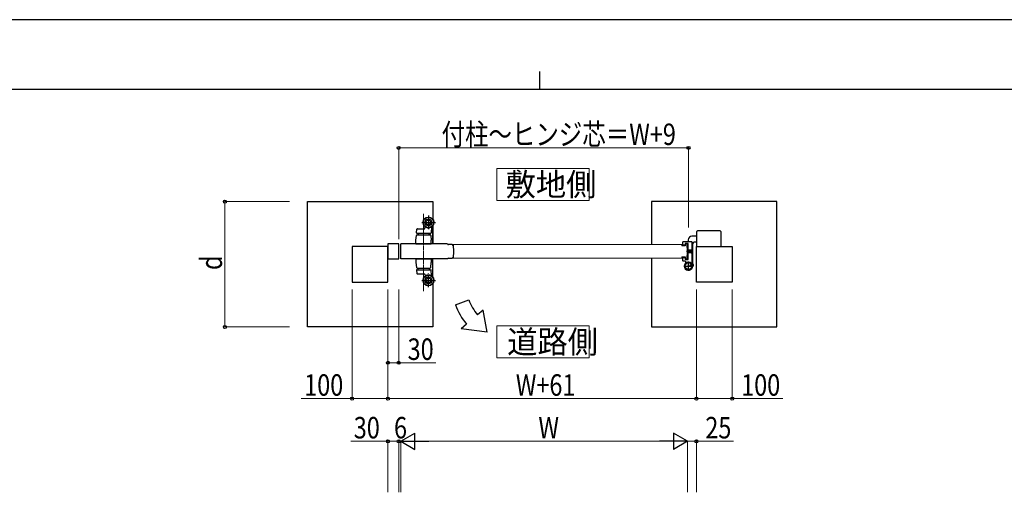
# Model space of a CAD drawing. Units: millimetres. Extents: x 0 to 8410, y 0 to 5940.
# Drawn here: x 2749 to 5497, y 4620 to 5940 of the extents above; entities that cross this region are included whole.
import ezdxf

# ---------------------------------------------------------------- set-up
doc = ezdxf.new("R2010")
doc.units = ezdxf.units.MM
for name, pattern in [('YCENTER_1', [13, 10, -1, 1, -1]), ('YDOT_1', [2, 1, -1]), ('YHIDDEN_1', [4, 3, -1])]:
    doc.linetypes.add(name, pattern=pattern)
for name, color, linetype, lineweight in [('USER1', 3, 'Continuous', 13), ('YKK_12', 2, 'Continuous', 13), ('YKK_13', 4, 'Continuous', 30), ('YKK_A1', 4, 'Continuous', 30), ('YKK_D', 6, 'Continuous', 13), ('YKK_ZWAK', 7, 'Continuous', 30)]:
    doc.layers.add(name, color=color, linetype=linetype, lineweight=lineweight)
doc.styles.add('text-b', font='extslim2.shx', dxfattribs={"width": 0.8, "bigfont": 'extfont2.shx'})

msp = doc.modelspace()

# ---------------------------------------------------------------- linework, layer by layer
at = {"layer": 'USER1', "linetype": 'Continuous'}
for points in [[(4080.7, 5524.6), (4080.7, 5435.3), (4338.3, 5435.3), (4338.3, 5524.6), (4080.7, 5524.6)], [(4080.7, 5085.1), (4080.7, 4995.9), (4338.3, 4995.9), (4338.3, 5085.1), (4080.7, 5085.1)]]:
    msp.add_lwpolyline(points, dxfattribs=at)
at = {"layer": 'YKK_12', "linetype": 'YCENTER_1'}
msp.add_line((3876, 5398), (3876, 5181.7), dxfattribs=at)
at = {"layer": 'YKK_13', "linetype": 'YCENTER_1'}
for p, q in [((3889.5, 5393), (3889.5, 5355)), ((3871.5, 5374), (3909.5, 5374)), ((4627.5, 5293), (4609.5, 5293)), ((4603, 5252), (4628, 5252)), ((4615.5, 5239.5), (4615.5, 5264.5)), ((4629.9, 5255.9), (4617.6, 5252.6)), ((3889.5, 5193), (3889.5, 5231)), ((3871.5, 5212), (3909.5, 5212))]:
    msp.add_line(p, q, dxfattribs=at)
at = {"layer": 'YKK_13', "linetype": 'Continuous', "ltscale": 0.5}
for p, q in [((3879.7, 5356.9), (3880.4, 5361.3)), ((3898.4, 5361), (3897.1, 5344.5)), ((3854.5, 5324), (3856.3, 5337.8)), ((3856.6, 5344.6), (3857.6, 5354.7)), ((3857.1, 5344), (3896.6, 5344)), ((3858.3, 5339.5), (3893.8, 5339.5)), ((3859.1, 5356), (3878.7, 5356)), ((3860.5, 5344), (3860.5, 5339.5)), ((3891.5, 5339.5), (3891.5, 5344)), ((3895.8, 5337.8), (3897.5, 5324)), ((3854.5, 5314), (3854.5, 5324)), ((3897.5, 5314), (3854.5, 5314)), ((3854.5, 5314), (3897.5, 5314)), ((3897.5, 5314), (3897.5, 5324))]:
    msp.add_line(p, q, dxfattribs=at)
at = {"layer": 'YKK_13'}
for p, q in [((4638.5, 5335.5), (4625, 5335.5)), ((3812.5, 5272), (3812.5, 5314)), ((3943.2, 5314), (3812.5, 5314)), ((3943.2, 5314), (3943.2, 5313.9)), ((3956.1, 5312), (3945.2, 5312)), ((3956.1, 5311.9), (3956.1, 5312)), ((3958.2, 5310.5), (3957.6, 5310.5)), ((3958.2, 5310.5), (3959.7, 5293)), ((4605.8, 5308.5), (4598, 5308.5)), ((4606.5, 5314), (4605.8, 5308.5)), ((4611.4, 5314), (4606.5, 5314)), ((4612.5, 5293), (4611.4, 5314)), ((4615, 5325.5), (4615, 5320.5)), ((4627, 5314.5), (4627, 5252)), ((4638.5, 5318.5), (4631, 5318.5)), ((3959.7, 5293), (3958.2, 5275.5)), ((4598, 5277.5), (4605.8, 5277.5)), ((4605.8, 5277.5), (4606.5, 5272)), ((4611.4, 5272), (4612.5, 5293)), ((4613.7, 5297), (4612.5, 5295.8)), ((4612.5, 5295.8), (4612.5, 5290.2)), ((4613.7, 5289), (4612.5, 5290.2)), ((4615, 5296.4), (4613, 5296.4)), ((4615, 5289.7), (4613, 5289.7)), ((4613.7, 5297), (4615, 5297)), ((4613.7, 5289), (4613.7, 5297)), ((4615, 5289), (4613.7, 5289)), ((3943.2, 5272), (3812.5, 5272)), ((3943.2, 5272), (3943.2, 5272.2)), ((3945.2, 5274), (3956.1, 5274)), ((3956.1, 5274), (3956.1, 5274.2)), ((3957.6, 5275.5), (3958.2, 5275.5)), ((4606.5, 5272), (4611.4, 5272)), ((4626.1, 5257), (4625.7, 5258.4)), ((4625.7, 5258.4), (4627.2, 5258.4)), ((4625.9, 5256.9), (4626.1, 5257)), ((4626.1, 5257), (4627.1, 5253.1)), ((4626.2, 5256.3), (4626.3, 5256.3)), ((4626.9, 5253.7), (4627, 5253.7)), ((4627.1, 5253.1), (4627, 5253)), ((4627.1, 5253.1), (4627.5, 5251.6)), ((4627.5, 5251.6), (4628.8, 5252.4))]:
    msp.add_line(p, q, dxfattribs=at)
at = {"layer": 'YKK_13', "linetype": 'Continuous', "lineweight": 15}
for p, q in [((4596.8, 5312), (3956.1, 5312)), ((4596.8, 5312), (4597.3, 5308.5)), ((4598, 5308.5), (4597.3, 5308.5)), ((4597.3, 5277.5), (4596.8, 5274)), ((4597.3, 5277.5), (4598, 5277.5)), ((3956.1, 5274), (4596.8, 5274))]:
    msp.add_line(p, q, dxfattribs=at)
at = {"layer": 'YKK_13', "linetype": 'ByBlock', "lineweight": -2, "ltscale": 0.5}
for p, q in [((4600, 5311), (4600, 5319.5)), ((4601, 5320.5), (4624, 5320.5)), ((4605, 5310), (4601, 5310)), ((4615, 5315.5), (4606, 5315.5)), ((4606, 5315.5), (4606, 5311)), ((4615, 5270.5), (4615, 5315.5)), ((4625, 5319.5), (4625, 5259.4)), ((4600, 5266.5), (4600, 5275)), ((4601, 5276), (4605, 5276)), ((4605.5, 5265.5), (4601, 5265.5)), ((4606, 5275), (4606, 5270.5)), ((4606, 5270.5), (4615, 5270.5))]:
    msp.add_line(p, q, dxfattribs=at)
at = {"layer": 'YKK_13', "linetype": 'YHIDDEN_1'}
for p, q in [((4615, 5297), (4623.3, 5297)), ((4624, 5296.4), (4615, 5296.4)), ((4624, 5289.7), (4615, 5289.7)), ((4623.3, 5289), (4615, 5289)), ((4623.3, 5289), (4623.3, 5297)), ((4623.3, 5297), (4624.5, 5295.8)), ((4623.3, 5289), (4624.5, 5290.2)), ((4624.5, 5295.8), (4624.5, 5290.2)), ((4620.3, 5255.4), (4625.9, 5256.9)), ((4621.4, 5251.5), (4620.3, 5255.4)), ((4620.5, 5254.8), (4626.2, 5256.3)), ((4621.2, 5252.2), (4626.9, 5253.7)), ((4627, 5253), (4621.4, 5251.5))]:
    msp.add_line(p, q, dxfattribs=at)
at = {"layer": 'YKK_13', "ltscale": 5}
for p, q in [((3854.5, 5272), (3897.5, 5272)), ((3854.5, 5272), (3897.5, 5272)), ((3854.5, 5272), (3854.5, 5262)), ((3854.5, 5272), (3897.5, 5272)), ((3854.5, 5262), (3856.3, 5248.3)), ((3895.8, 5248.3), (3897.5, 5262)), ((3897.5, 5272), (3897.5, 5262)), ((3856.6, 5241.5), (3857.6, 5231.4)), ((3857.1, 5242), (3896.6, 5242)), ((3858.3, 5246.5), (3893.8, 5246.5)), ((3859.1, 5230), (3878.7, 5230)), ((3860.5, 5242), (3860.5, 5246.5)), ((3879.7, 5229.2), (3880.4, 5224.8)), ((3891.5, 5246.5), (3891.5, 5242)), ((3898.4, 5225.1), (3897.1, 5241.6))]:
    msp.add_line(p, q, dxfattribs=at)
at = {"layer": 'YKK_13', "linetype": 'YDOT_1'}
for p, q in [((4626.7, 5256.2), (4626.4, 5255)), ((4627.3, 5254), (4626.4, 5255)), ((4628.4, 5257.7), (4626.7, 5256.2)), ((4629.4, 5253.6), (4627.3, 5254))]:
    msp.add_line(p, q, dxfattribs=at)
at = {"layer": 'YKK_13', "linetype": 'Continuous', "ltscale": 0.5}
for centre, radius in [((3889.5, 5374), 15), ((3889.5, 5374), 14.7), ((3889.5, 5374), 9.75), ((3889.5, 5374), 6.6), ((3889.5, 5212), 9.75), ((3889.5, 5212), 6.6)]:
    msp.add_circle(centre, radius, dxfattribs=at)
at = {"layer": 'YKK_13'}
for radius in [11.5, 9.5]:
    msp.add_circle((4615.5, 5252), radius, dxfattribs=at)
at = {"layer": 'YKK_13', "ltscale": 5}
for radius in [15, 14.7]:
    msp.add_circle((3889.5, 5212), radius, dxfattribs=at)
at = {"layer": 'YKK_13', "linetype": 'Continuous', "ltscale": 0.5}
for centre, radius, start, end in [((3880.9, 5361.2), 0.5, 56.131, 170.5377), ((3889.5, 5374), 15, 236.131, 270), ((3889.5, 5374), 15, 236.131, 302.8747), ((3897.9, 5361), 0.5, 355.2364, 122.8747), ((3858.3, 5337.5), 2, 90, 172), ((3857.1, 5344.5), 0.5, 174.2894, 270), ((3859.1, 5354.5), 1.5, 90, 174.2894), ((3878.7, 5357), 1, 270, 350.5377), ((3893.8, 5337.5), 2, 8, 90), ((3896.6, 5344.5), 0.5, 270, 355.2364)]:
    msp.add_arc(centre, radius, start, end, dxfattribs=at)
at = {"layer": 'YKK_13'}
for centre, radius, start, end in [((4625, 5325.5), 10, 90, 180), ((3945.2, 5314), 2, 185, 270), ((3957.6, 5312), 1.5, 185, 270), ((4631, 5314.5), 4, 90, 180), ((3945.2, 5272), 2, 90, 175), ((3957.6, 5274), 1.5, 90, 175), ((4627.2, 5257.1), 1.3, 29.0353, 90), ((4620.4, 5253.4), 9, 0.9647, 29.0353), ((4628.1, 5253.5), 1.3, 300, 0.9647)]:
    msp.add_arc(centre, radius, start, end, dxfattribs=at)
at = {"layer": 'YKK_13', "linetype": 'ByBlock', "lineweight": -2, "ltscale": 0.5}
for centre, radius, start, end in [((4601, 5319.5), 1, 90, 180), ((4601, 5311), 1, 180, 270), ((4605, 5311), 1, 270, 360), ((4624, 5319.5), 1, 0, 90), ((4601, 5275), 1, 90, 180), ((4601, 5266.5), 1, 180, 270), ((4615.5, 5252), 11.5, 133.6028, 30.4503), ((4605, 5275), 1, 0, 90), ((4605.5, 5262.5), 3, 313.6028, 90), ((4628, 5259.4), 3, 180, 210.4503)]:
    msp.add_arc(centre, radius, start, end, dxfattribs=at)
at = {"layer": 'YKK_13', "ltscale": 5}
for centre, radius, start, end in [((3858.3, 5248.5), 2, 188, 270), ((3857.1, 5241.5), 0.5, 90, 185.7106), ((3859.1, 5231.5), 1.5, 185.7106, 270), ((3878.7, 5229), 1, 9.4623, 90), ((3880.9, 5224.9), 0.5, 189.4623, 303.869), ((3889.5, 5212), 15, 90, 123.869), ((3889.5, 5212), 15, 57.1253, 123.869), ((3893.8, 5248.5), 2, 270, 352), ((3896.6, 5241.5), 0.5, 4.7636, 90), ((3897.9, 5225.1), 0.5, 237.1253, 4.7636)]:
    msp.add_arc(centre, radius, start, end, dxfattribs=at)
at = {"layer": 'YKK_A1'}
for p, q in [((3551.5, 5432), (3901.5, 5432)), ((3551.5, 5082), (3551.5, 5432)), ((3901.5, 5432), (3901.5, 5383)), ((4862.5, 5432), (4512.5, 5432)), ((4512.5, 5432), (4512.5, 5312)), ((4862.5, 5082), (4862.5, 5432)), ((3901.5, 5314), (3901.5, 5365)), ((3901.5, 5364), (3901.5, 5314)), ((4638.5, 5307), (4638.5, 5348.5)), ((4703.5, 5350.5), (4640.5, 5350.5)), ((4705.5, 5348.5), (4705.5, 5307)), ((3776.5, 5307), (3676.5, 5307)), ((3676.5, 5307), (3676.5, 5207)), ((3806.5, 5314), (3776.5, 5314)), ((3776.5, 5314), (3776.5, 5272)), ((3776.5, 5207), (3776.5, 5307)), ((3806.5, 5272), (3806.5, 5314)), ((4637.5, 5207), (4637.5, 5307)), ((4637.5, 5307), (4737.5, 5307)), ((4737.5, 5307), (4737.5, 5207)), ((3776.5, 5272), (3806.5, 5272)), ((3901.5, 5221), (3901.5, 5272)), ((4512.5, 5272), (4512.5, 5082)), ((3676.5, 5207), (3776.5, 5207)), ((3901.5, 5203), (3901.5, 5082)), ((4737.5, 5207), (4637.5, 5207)), ((3964.7, 5144.1), (4002.3, 5157.7)), ((4042, 5128.5), (4026.6, 5115.6)), ((4053.9, 5067.1), (4042, 5128.5)), ((3996, 5089.9), (3980.7, 5077.1)), ((3901.5, 5082), (3551.5, 5082)), ((4053.9, 5067.1), (3980.7, 5077.1)), ((4512.5, 5082), (4862.5, 5082))]:
    msp.add_line(p, q, dxfattribs=at)
for centre, radius, start, end in [((4640.5, 5348.5), 2, 90, 180), ((4703.5, 5348.5), 2, 0, 90), ((4133.9, 5205.6), 180, 200.0007, 220.0007), ((4133.9, 5205.6), 140, 200.0007, 220.0007)]:
    msp.add_arc(centre, radius, start, end, dxfattribs=at)
at = {"layer": 'YKK_D'}
for p, q in [((3806.5, 5327), (3806.5, 5583)), ((3806.5, 5582), (4615.5, 5582)), ((4615.5, 5360), (4615.5, 5583)), ((3501.5, 5432), (3320.5, 5432)), ((3321.5, 5432), (3321.5, 5082)), ((3676.5, 5187), (3676.5, 4881)), ((3776.5, 5187), (3776.5, 4881)), ((3776.5, 5187), (3776.5, 4881)), ((3776.5, 5187), (3776.5, 4981)), ((3806.5, 5187), (3806.5, 4981)), ((4637.5, 5187), (4637.5, 4881)), ((4637.5, 5187), (4637.5, 4881)), ((4737.5, 5187), (4737.5, 4881)), ((3501.5, 5082), (3320.5, 5082)), ((3776.5, 4982), (3806.5, 4982)), ((3806.5, 4982), (3909.9, 4982)), ((3676.5, 4882), (3534.7, 4882)), ((3776.5, 4882), (3676.5, 4882)), ((3776.5, 4882), (4637.5, 4882)), ((4637.5, 4882), (4737.5, 4882)), ((4737.5, 4882), (4879.3, 4882)), ((3776.5, 4762.8), (3673.1, 4762.8)), ((3776.5, 4620.4), (3776.5, 4763.8)), ((3806.5, 4762.8), (3776.5, 4762.8)), ((3806.5, 4620.4), (3806.5, 4763.8)), ((3806.5, 4620.4), (3806.5, 4763.8)), ((3812.5, 4762.8), (3806.5, 4762.8)), ((3812.5, 4620.4), (3812.5, 4763.8)), ((3812.5, 4620.4), (3812.5, 4763.8)), ((3857.5, 4762.8), (4567.5, 4762.8)), ((4612.5, 4620.4), (4612.5, 4763.8)), ((4612.5, 4620.4), (4612.5, 4763.8)), ((4612.5, 4762.8), (4637.5, 4762.8)), ((4637.5, 4620.4), (4637.5, 4763.8)), ((4637.5, 4762.8), (4740.9, 4762.8))]:
    msp.add_line(p, q, dxfattribs=at)
at = {"layer": 'YKK_D', "lineweight": -2}
for p, q in [((3812.5, 4762.8), (3851.5, 4785.3)), ((3851.5, 4740.3), (3851.5, 4785.3)), ((4612.5, 4762.8), (4573.5, 4785.3)), ((4573.5, 4785.3), (4573.5, 4740.3)), ((3812.5, 4762.8), (3851.5, 4740.3)), ((3812.5, 4762.8), (3890.5, 4762.8)), ((4612.5, 4762.8), (4534.6, 4762.8)), ((4612.5, 4762.8), (4573.5, 4740.3))]:
    msp.add_line(p, q, dxfattribs=at)
at = {"layer": 'YKK_D', "linetype": 'ByBlock', "lineweight": -2}
for centre in [(3806.5, 5582), (4615.5, 5582), (3321.5, 5432), (3321.5, 5082), (3776.5, 4982), (3806.5, 4982), (3676.5, 4882), (3776.5, 4882), (3776.5, 4882), (4637.5, 4882), (4637.5, 4882), (4737.5, 4882), (3776.5, 4762.8), (3806.5, 4762.8), (4637.5, 4762.8)]:
    msp.add_circle(centre, 4.25, dxfattribs=at)
at = {"layer": 'YKK_ZWAK'}
for p, q in [((8410, 5940), (0, 5940)), ((4200, 5795), (4200, 5745)), ((8100, 5745), (300, 5745))]:
    msp.add_line(p, q, dxfattribs=at)

# ---------------------------------------------------------------- texts
at = {"layer": 'USER1', "style": 'text-b', "width": 0.970588}
for s, p in [('敷地側', (4105.1, 5448.1)), ('道路側', (4109.4, 5008.6))]:
    msp.add_text(s, height=63.75, dxfattribs=at).set_placement(p)
at = {"layer": 'YKK_D', "style": 'text-b', "width": 0.8}
for s, p in [('付柱～ヒンジ芯＝W+9', (3926.2, 5590)), ('30', (3831.5, 4990)), ('100', (3542.7, 4890)), ('W+61', (4133.4, 4890)), ('100', (4762.5, 4890)), ('30', (3681.1, 4770.8)), ('6', (3793.5, 4770.8)), ('W', (4196.5, 4770.8)), ('25', (4662.5, 4770.8))]:
    msp.add_text(s, height=60, dxfattribs=at).set_placement(p)
msp.add_text('d', height=60, rotation=90, dxfattribs=at).set_placement((3313.5, 5241))

doc.saveas('drawing.dxf')
